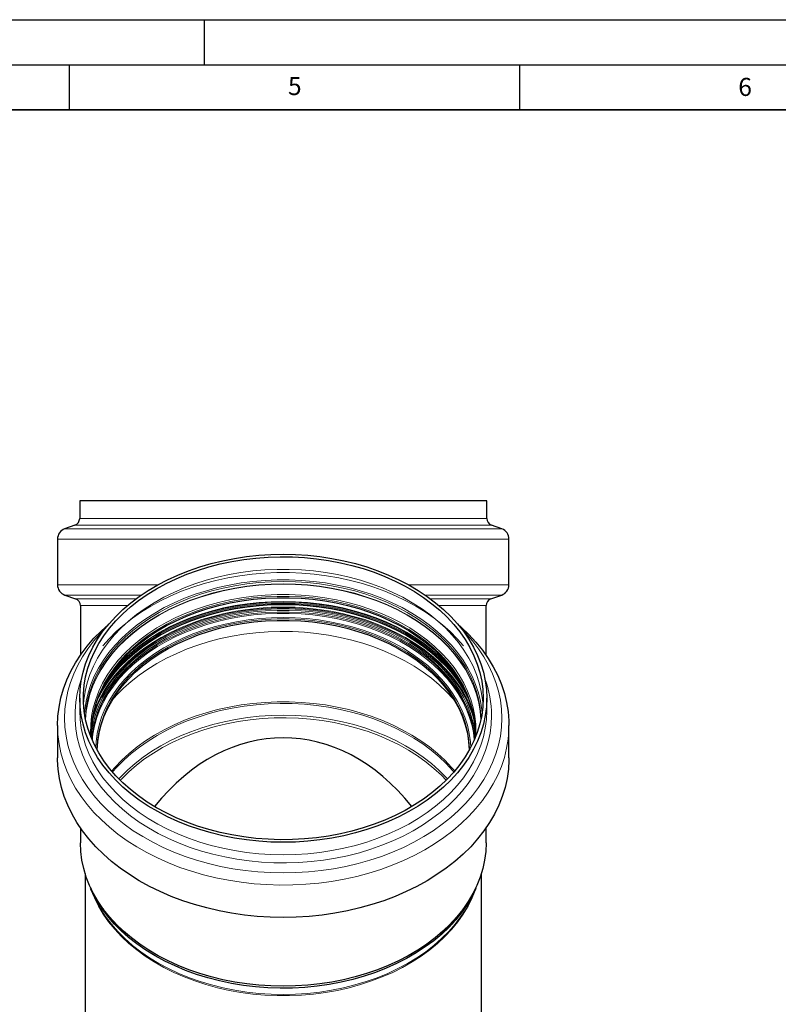
# Model space of a CAD drawing. Units: millimetres. Extents: x 0 to 420, y 0 to 297.
# Drawn here: x 209 to 294, y 188 to 297 of the extents above; entities that cross this region are included whole.
import ezdxf

# ---------------------------------------------------------------- set-up
doc = ezdxf.new("R2010")
doc.units = ezdxf.units.MM
doc.layers.add('LINIEN-DICK', color=7, linetype='Continuous', lineweight=35)
doc.layers.add('LINIEN-DÜNN', color=7, linetype='Continuous')
doc.layers.add('VORLAGE_TEXT', color=7, linetype='Continuous')
doc.styles.add('SLDTEXTSTYLE0', font='TXT', dxfattribs={"width": 0.605})

msp = doc.modelspace()

# ---------------------------------------------------------------- linework, layer by layer
at = {"color": 7, "linetype": 'Continuous', "lineweight": 25}
for p, q in [((216.158412, 243.627013), (216.158412, 241.66574)), ((261.358412, 243.627013), (216.158412, 243.627013)), ((261.358412, 241.66574), (261.358412, 243.627013)), ((215.63334, 240.914464), (214.486021, 240.494605)), ((263.030804, 240.494605), (261.883485, 240.914464)), ((213.698412, 239.367692), (213.698412, 234.292843)), ((263.818412, 234.292843), (263.818412, 239.367692)), ((214.498832, 233.161324), (215.7048, 232.735452)), ((261.812025, 232.735452), (263.017993, 233.161324)), ((216.238412, 231.981106), (216.238412, 226.470086)), ((261.278412, 226.470086), (261.278412, 231.981106)), ((216.158412, 221.706088), (216.158412, 220.319994)), ((261.358412, 220.319994), (261.358412, 221.706088)), ((216.15845, 220.348992), (216.158412, 220.319994)), ((213.698412, 218.696631), (213.698412, 215.108718)), ((263.818412, 215.108718), (263.818412, 218.696631)), ((216.238412, 207.335263), (216.238412, 205.672098)), ((261.278412, 205.672098), (261.278412, 207.335263)), ((216.758412, 202.269863), (216.758412, 186.775013)), ((260.758412, 186.775013), (260.758412, 202.269863)), ((217.366638, 200.566879), (217.778533, 199.659845)), ((259.738292, 199.659845), (260.150187, 200.566879)), ((218.782798, 198.363061), (218.743015, 198.23129)), ((218.777818, 198.337404), (218.749523, 198.22106)), ((258.767002, 198.221005), (258.740337, 198.331102)), ((258.775444, 198.234269), (258.747392, 198.339463))]:
    msp.add_line(p, q, dxfattribs=at)
at = {"color": 8, "linetype": 'Continuous', "lineweight": 18}
for p, q in [((216.158412, 241.66574), (261.358412, 241.66574)), ((263.030804, 240.494605), (214.486021, 240.494605)), ((238.758412, 240.914464), (215.63334, 240.914464)), ((261.883485, 240.914464), (238.758412, 240.914464)), ((263.818412, 239.367692), (213.698412, 239.367692)), ((224.833355, 234.292843), (213.698412, 234.292843)), ((263.818412, 234.292843), (252.68347, 234.292843)), ((223.000393, 233.161324), (214.498832, 233.161324)), ((215.7048, 232.735452), (222.404016, 232.735452)), ((263.017993, 233.161324), (254.516431, 233.161324)), ((255.112809, 232.735452), (261.812025, 232.735452)), ((221.449224, 231.981106), (216.238412, 231.981106)), ((261.278412, 231.981106), (256.067601, 231.981106))]:
    msp.add_line(p, q, dxfattribs=at)
at = {"color": 7, "linetype": 'Continuous', "lineweight": 25, "flags": 128}
for points in [[(261.358412, 221.706088), (261.31718, 220.741203), (261.193633, 219.779838), (260.988222, 218.825502), (260.701698, 217.881677), (260.335104, 216.951807), (259.88978, 216.039285), (259.367349, 215.14744), (258.769719, 214.279527), (258.099069, 213.438713), (257.357848, 212.628065), (256.548759, 211.850543), (255.674755, 211.108982), (254.739026, 210.406088), (253.744985, 209.744428), (252.696259, 209.126414), (251.596676, 208.554302), (250.450247, 208.030179), (249.261156, 207.555958), (248.033742, 207.13337), (246.772483, 206.763956), (245.481981, 206.449064), (244.166946, 206.189843), (242.832176, 205.987239), (241.482541, 205.841992), (240.122967, 205.754631), (238.758412, 205.725475), (237.393858, 205.754631), (236.034283, 205.841992), (234.684649, 205.987239), (233.349878, 206.189843), (232.034843, 206.449064), (230.744342, 206.763956), (229.483083, 207.13337), (228.255669, 207.555958), (227.066578, 208.030179), (225.920149, 208.554302), (224.820566, 209.126414), (223.77184, 209.744428), (222.777799, 210.406088), (221.84207, 211.108982), (220.968066, 211.850543), (220.158977, 212.628065), (219.417756, 213.438713), (218.747106, 214.279527), (218.149476, 215.14744), (217.627045, 216.039285), (217.181721, 216.951807), (216.815127, 217.881677), (216.528603, 218.825502), (216.323192, 219.779838), (216.199645, 220.741203), (216.158412, 221.706088), (216.199645, 222.670974), (216.323192, 223.632339), (216.528603, 224.586675), (216.815127, 225.5305), (217.181721, 226.46037), (217.627045, 227.372892), (218.149476, 228.264737), (218.747106, 229.13265), (219.417756, 229.973464), (220.158977, 230.784112), (220.968066, 231.561634), (221.84207, 232.303195), (222.777799, 233.006088), (223.77184, 233.667749), (224.820566, 234.285763), (225.920149, 234.857875), (227.066578, 235.381998), (228.255669, 235.856219), (229.483083, 236.278807), (230.744342, 236.648221), (232.034843, 236.963113), (233.349878, 237.222334), (234.684649, 237.424938), (236.034283, 237.570185), (237.393858, 237.657546), (238.758412, 237.686702), (240.122967, 237.657546), (241.482541, 237.570185), (242.832176, 237.424938), (244.166946, 237.222334), (245.481981, 236.963113), (246.772483, 236.648221), (248.033742, 236.278807), (249.261156, 235.856219), (250.450247, 235.381998), (251.596676, 234.857875), (252.696259, 234.285763), (253.744985, 233.667749), (254.739026, 233.006088), (255.674755, 232.303195), (256.548759, 231.561634), (257.357848, 230.784112), (258.099069, 229.973464), (258.769719, 229.13265), (259.367349, 228.264737), (259.88978, 227.372892), (260.335104, 226.46037), (260.701698, 225.5305), (260.988222, 224.586675), (261.193633, 223.632339), (261.31718, 222.670974), (261.358412, 221.706088)], [(260.958412, 221.706088), (260.91712, 220.74909), (260.793395, 219.795652), (260.587699, 218.84932), (260.300796, 217.913616), (259.933755, 216.99202), (259.48794, 216.087961), (258.965009, 215.204802), (258.366909, 214.345828), (257.695863, 213.514234), (256.95437, 212.713115), (256.145186, 211.94545), (255.271322, 211.214096), (254.336029, 210.521772), (253.342786, 209.871055), (252.295288, 209.264365), (251.197433, 208.703958), (250.053303, 208.191921), (248.867156, 207.730157), (247.643403, 207.320385), (246.386598, 206.964128), (245.101415, 206.662713), (243.792636, 206.417259), (242.465129, 206.228682), (241.123834, 206.097681), (239.773738, 206.024744), (238.419866, 206.010143), (237.067252, 206.053932), (235.720931, 206.155949), (234.385908, 206.315812), (233.067152, 206.532929), (231.769568, 206.80649), (230.497982, 207.135479), (229.257126, 207.518672), (228.051616, 207.954643), (226.885935, 208.44177), (225.764421, 208.978242), (224.691245, 209.562061), (223.6704, 210.191058), (222.705683, 210.86289), (221.800684, 211.575061), (220.958768, 212.324919), (220.183069, 213.109676), (219.47647, 213.926413), (218.841602, 214.77209), (218.280826, 215.643562), (217.796228, 216.537587), (217.38961, 217.450839), (217.062486, 218.379921), (216.816072, 219.321377), (216.651285, 220.271704), (216.568738, 221.227367), (216.568738, 222.18481), (216.651285, 223.140473), (216.816072, 224.0908), (217.062486, 225.032256), (217.38961, 225.961338), (217.796228, 226.87459), (218.280826, 227.768615), (218.841602, 228.640087), (219.47647, 229.485764), (220.183069, 230.302501), (220.958768, 231.087258), (221.800684, 231.837116), (222.705683, 232.549286), (223.6704, 233.221119), (224.691245, 233.850116), (225.764421, 234.433935), (226.885935, 234.970407), (228.051616, 235.457534), (229.257126, 235.893505), (230.497982, 236.276697), (231.769568, 236.605687), (233.067152, 236.879248), (234.385908, 237.096365), (235.720931, 237.256228), (237.067252, 237.358245), (238.419866, 237.402034), (239.773738, 237.387433), (241.123834, 237.314496), (242.465129, 237.183495), (243.792636, 236.994918), (245.101415, 236.749464), (246.386598, 236.448049), (247.643403, 236.091792), (248.867156, 235.68202), (250.053303, 235.220256), (251.197433, 234.708219), (252.295288, 234.147812), (253.342786, 233.541122), (254.336029, 232.890405), (255.271322, 232.198081), (256.145186, 231.466727), (256.95437, 230.699062), (257.695863, 229.897943), (258.366909, 229.066349), (258.965009, 228.207375), (259.48794, 227.324216), (259.933755, 226.420157), (260.300796, 225.498561), (260.587699, 224.562857), (260.793395, 223.616525), (260.91712, 222.663087), (260.958412, 221.706088)], [(217.46276, 217.271273), (217.452272, 217.564498), (217.472884, 218.501581), (217.575846, 219.435946), (217.760759, 220.363977), (218.026908, 221.282083), (218.373263, 222.186714), (218.798485, 223.074369), (219.300927, 223.941614), (219.878647, 224.785093), (220.529408, 225.601544), (221.250695, 226.387808), (222.039715, 227.140843), (222.893417, 227.857735), (223.808497, 228.535712), (224.781415, 229.172149), (225.808408, 229.764585), (226.885502, 230.310728), (228.00853, 230.808465), (229.173147, 231.25587), (230.374847, 231.651213), (231.608982, 231.992963), (232.870777, 232.279799), (234.15535, 232.510611), (235.457731, 232.684505), (236.772882, 232.80081), (238.095714, 232.859075), (239.421111, 232.859075), (240.743943, 232.80081), (242.059094, 232.684505), (243.361475, 232.510611), (244.646048, 232.279799), (245.907843, 231.992963), (247.141978, 231.651213), (248.343678, 231.25587), (249.508295, 230.808465), (250.631323, 230.310728), (251.708417, 229.764585), (252.73541, 229.172149), (253.708328, 228.535712), (254.623408, 227.857735), (255.47711, 227.140843), (256.26613, 226.387808), (256.987416, 225.601544), (257.638178, 224.785093), (258.215898, 223.941614), (258.71834, 223.074369), (259.143562, 222.186714), (259.489917, 221.282083), (259.756066, 220.363977), (259.940979, 219.435946), (260.043941, 218.501581), (260.064553, 217.564498), (260.054065, 217.271273)], [(213.698412, 218.696631), (213.740036, 219.717521), (213.864768, 220.735019), (214.072194, 221.745747), (214.361625, 222.746345), (214.7321, 223.733491), (215.182388, 224.703904), (215.710993, 225.654363), (216.316159, 226.581708), (216.995877, 227.48286), (217.747887, 228.354825), (218.569692, 229.194706), (219.390038, 229.940955)], [(218.109931, 215.940666), (218.110791, 215.982821), (218.173141, 216.908348), (218.318381, 217.829216), (218.545925, 218.741716), (218.854859, 219.642174), (219.243937, 220.526965), (219.711592, 221.392525), (220.255943, 222.235369), (220.874796, 223.052103), (221.565661, 223.839439), (222.325754, 224.594206), (223.152017, 225.313366), (224.04112, 225.994021), (224.989485, 226.633433), (225.993293, 227.229025), (227.048501, 227.7784), (228.150861, 228.279345), (229.295933, 228.729844), (230.479108, 229.128082), (231.695621, 229.472456), (232.940573, 229.761579), (234.208951, 229.994287), (235.495649, 230.169642), (236.795484, 230.28694), (238.103224, 230.345707), (239.413601, 230.345707), (240.721341, 230.28694), (242.021176, 230.169642), (243.307874, 229.994287), (244.576252, 229.761579), (245.821204, 229.472456), (247.037717, 229.128082), (248.220891, 228.729844), (249.365964, 228.279345), (250.468324, 227.7784), (251.523532, 227.229025), (252.52734, 226.633433), (253.475705, 225.994021), (254.364808, 225.313366), (255.19107, 224.594206), (255.951164, 223.839439), (256.642029, 223.052103), (257.260882, 222.235369), (257.805233, 221.392525), (258.272888, 220.526965), (258.661966, 219.642174), (258.970899, 218.741716), (259.198444, 217.829216), (259.343684, 216.908348), (259.406034, 215.982821), (259.406894, 215.940666)], [(258.126787, 229.940955), (258.510902, 229.601739), (259.366595, 228.778953), (260.153829, 227.922674), (260.86999, 227.035747), (261.512699, 226.121119), (262.07982, 225.181827), (262.56947, 224.220992), (262.980022, 223.241806), (263.310112, 222.247521), (263.558644, 221.24144), (263.724792, 220.226906), (263.808004, 219.207288), (263.818412, 218.696631)], [(238.758412, 197.388622), (237.314656, 197.418054), (235.875696, 197.506253), (234.446312, 197.652926), (233.031252, 197.857584), (231.635217, 198.11955), (230.262845, 198.437951), (228.918694, 198.811732), (227.60723, 199.239649), (226.332808, 199.720281), (225.099664, 200.252033), (223.911892, 200.833137), (222.773439, 201.461663), (221.688087, 202.135523), (220.65944, 202.852479), (219.690917, 203.610148), (218.785734, 204.406015), (217.946898, 205.237435), (217.177195, 206.101647), (216.479184, 206.995779), (215.855181, 207.916862), (215.307261, 208.861835), (214.837244, 209.827559), (214.44669, 210.810827), (214.136897, 211.808373), (213.908894, 212.816881), (213.763439, 213.833003), (213.701015, 214.853363), (213.698412, 215.108718)], [(263.818412, 215.108718), (263.81581, 214.853363), (263.753386, 213.833003), (263.607931, 212.816881), (263.379928, 211.808373), (263.070135, 210.810827), (262.679581, 209.827559), (262.209564, 208.861835), (261.661644, 207.916862), (261.037641, 206.995779), (260.33963, 206.101647), (259.569927, 205.237435), (258.731091, 204.406015), (257.825908, 203.610148), (256.857384, 202.852479), (255.828738, 202.135523), (254.743385, 201.461663), (253.604933, 200.833137), (252.417161, 200.252033), (251.184016, 199.720281), (249.909595, 199.239649), (248.598131, 198.811732), (247.25398, 198.437951), (245.881608, 198.11955), (244.485573, 197.857584), (243.070513, 197.652926), (241.641129, 197.506253), (240.202169, 197.418054), (238.758412, 197.388622)], [(238.758412, 189.748053), (237.398689, 189.777106), (236.043926, 189.864158), (234.699069, 190.008891), (233.369024, 190.210777), (232.058644, 190.46908), (230.77271, 190.782858), (229.515916, 191.150964), (228.292847, 191.572057), (227.107965, 192.044599), (225.965594, 192.566866), (224.869903, 193.136953), (223.82489, 193.752779), (222.834368, 194.412098), (221.90195, 195.112503), (221.03104, 195.851439), (220.224816, 196.62621), (219.486218, 197.433988), (218.817943, 198.271825), (218.222428, 199.136666), (217.701847, 200.025354), (217.258099, 200.934646), (216.892803, 201.861225), (216.607292, 202.801709), (216.402609, 203.752667), (216.279499, 204.710628), (216.238412, 205.672098)], [(261.278412, 205.672098), (261.237326, 204.710628), (261.114216, 203.752667), (260.909533, 202.801709), (260.624022, 201.861225), (260.258726, 200.934646), (259.814978, 200.025354), (259.294397, 199.136666), (258.698882, 198.271825), (258.030607, 197.433988), (257.292009, 196.62621), (256.485784, 195.851439), (255.614875, 195.112503), (254.682457, 194.412098), (253.691935, 193.752779), (252.646921, 193.136953), (251.551231, 192.566866), (250.40886, 192.044599), (249.223978, 191.572057), (248.000909, 191.150964), (246.744115, 190.782858), (245.458181, 190.46908), (244.147801, 190.210777), (242.817756, 190.008891), (241.472899, 189.864158), (240.118136, 189.777106), (238.758412, 189.748053)], [(217.354655, 200.720858), (217.564627, 200.159494), (217.583298, 200.113362)], [(260.150187, 200.566879), (259.737782, 199.738173), (259.208549, 198.844369), (258.60324, 197.975042), (257.924107, 197.133426), (257.173677, 196.322651), (256.35474, 195.545734), (255.470344, 194.805565), (254.523778, 194.104897), (253.518564, 193.446337), (252.458442, 192.832334), (251.347354, 192.265174), (250.189435, 191.746965), (248.988991, 191.279636), (247.75049, 190.864925), (246.478537, 190.504374), (245.177864, 190.199326), (243.853311, 189.950915), (242.509805, 189.760064), (241.152343, 189.627484), (239.785975, 189.553669), (238.415785, 189.538892), (237.04687, 189.583209), (235.684321, 189.686454), (234.333209, 189.848245), (232.998558, 190.067978), (231.685335, 190.344837), (230.398423, 190.677791), (229.142612, 191.065602), (227.922572, 191.506828), (226.742842, 191.999826), (225.60781, 192.542763), (224.5217, 193.133619), (223.488551, 193.770196), (222.512208, 194.450127), (221.596301, 195.17088), (220.744238, 195.929777), (219.959189, 196.723992), (219.244075, 197.550572), (218.601555, 198.406442), (218.03402, 199.288417), (217.543581, 200.193217), (217.366638, 200.566879)], [(259.933527, 200.113362), (259.952198, 200.159494), (260.16217, 200.720858)], [(220.034164, 196.643522), (219.467128, 197.387608), (219.19172, 197.788731)], [(258.325105, 197.788731), (257.73819, 196.966698), (257.482661, 196.643522)]]:
    msp.add_lwpolyline(points, dxfattribs=at)
at = {"color": 8, "linetype": 'Continuous', "lineweight": 18, "flags": 128}
for points in [[(260.936766, 221.013041), (260.893904, 221.515824), (260.749631, 222.467818), (260.52355, 223.411821), (260.216501, 224.344323), (259.829626, 225.261853), (259.364365, 226.161), (258.822449, 227.038418), (258.205893, 227.890842), (257.516991, 228.715103), (256.758306, 229.508133), (255.93266, 230.266983), (255.043125, 230.98883), (254.09301, 231.670987), (253.085849, 232.310919), (252.025389, 232.906243), (250.915575, 233.454745), (249.760536, 233.954386), (248.564568, 234.403305), (247.33212, 234.799834), (246.067777, 235.142497), (244.776244, 235.430019), (243.462323, 235.66133), (242.130904, 235.835571), (240.786939, 235.952093), (239.435427, 236.010463), (238.081397, 236.010463), (236.729886, 235.952093), (235.385921, 235.835571), (234.054502, 235.66133), (232.740581, 235.430019), (231.449047, 235.142497), (230.184705, 234.799834), (228.952257, 234.403305), (227.756289, 233.954386), (226.60125, 233.454745), (225.491436, 232.906243), (224.430976, 232.310919), (223.423815, 231.670987), (222.4737, 230.98883), (221.584164, 230.266983), (220.758519, 229.508133), (219.999834, 228.715103), (219.310932, 227.890842), (218.694376, 227.038418), (218.15246, 226.161), (217.687199, 225.261853), (217.300324, 224.344323), (216.993275, 223.411821), (216.767194, 222.467818), (216.622921, 221.515824), (216.580059, 221.013041)], [(218.748035, 227.525931), (219.429755, 228.302504), (220.227376, 229.103725), (221.091333, 229.869782), (222.018534, 230.597933), (223.00566, 231.285572), (224.049176, 231.930236), (225.145347, 232.529618), (226.29025, 233.081572), (227.479786, 233.584123), (228.709696, 234.035472), (229.975577, 234.434002), (231.2729, 234.778287), (232.597018, 235.067096), (233.943192, 235.299393), (235.306604, 235.474347), (236.682372, 235.591332), (238.065572, 235.64993), (239.451253, 235.64993), (240.834453, 235.591332), (242.210221, 235.474347), (243.573633, 235.299393), (244.919807, 235.067096), (246.243925, 234.778287), (247.541247, 234.434002), (248.807129, 234.035472), (250.037039, 233.584123), (251.226575, 233.081572), (252.371478, 232.529618), (253.467649, 231.930236), (254.511165, 231.285572), (255.498291, 230.597933), (256.425492, 229.869782), (257.289449, 229.103725), (258.08707, 228.302504), (258.76879, 227.525931)], [(260.829282, 220.015423), (260.793081, 220.419248), (260.649466, 221.366905), (260.424414, 222.306608), (260.118764, 223.234863), (259.733651, 224.148214), (259.270509, 225.043265), (258.731061, 225.916687), (258.117314, 226.765229), (257.43155, 227.585735), (256.67632, 228.375153), (255.854435, 229.130547), (254.968952, 229.849105), (254.023164, 230.528156), (253.020591, 231.165172), (251.964961, 231.757785), (250.860202, 232.303789), (249.710423, 232.801154), (248.519902, 233.248029), (247.293068, 233.642751), (246.034485, 233.983853), (244.748834, 234.270066), (243.440898, 234.500324), (242.115543, 234.673771), (240.777699, 234.789762), (239.432344, 234.847866), (238.084481, 234.847866), (236.739126, 234.789762), (235.401282, 234.673771), (234.075927, 234.500324), (232.767991, 234.270066), (231.48234, 233.983853), (230.223757, 233.642751), (228.996922, 233.248029), (227.806402, 232.801154), (226.656623, 232.303789), (225.551864, 231.757785), (224.496234, 231.165172), (223.493661, 230.528156), (222.547873, 229.849105), (221.66239, 229.130547), (220.840505, 228.375153), (220.085275, 227.585735), (219.399511, 226.765229), (218.785764, 225.916687), (218.246316, 225.043265), (217.783174, 224.148214), (217.398061, 223.234863), (217.092411, 222.306608), (216.867359, 221.366905), (216.723744, 220.419248), (216.687543, 220.015423)], [(216.78978, 219.445646), (216.795535, 219.603897), (216.878847, 220.559036), (217.045157, 221.508737), (217.293832, 222.449398), (217.62393, 223.37745), (218.034198, 224.289372), (218.52308, 225.181705), (219.088721, 226.051065), (219.728977, 226.894154), (220.441418, 227.707773), (221.223341, 228.488836), (222.071781, 229.234381), (222.983519, 229.941579), (223.955096, 230.607747), (224.982828, 231.23036), (226.062815, 231.807054), (227.190961, 232.335642), (228.362986, 232.814119), (229.574445, 233.24067), (230.820741, 233.613678), (232.097148, 233.931726), (233.398823, 234.193609), (234.720829, 234.398333), (236.058151, 234.545122), (237.405716, 234.633419), (238.758412, 234.662888), (240.111109, 234.633419), (241.458674, 234.545122), (242.795996, 234.398333), (244.118002, 234.193609), (245.419677, 233.931726), (246.696084, 233.613678), (247.94238, 233.24067), (249.153839, 232.814119), (250.325864, 232.335642), (251.45401, 231.807054), (252.533997, 231.23036), (253.561729, 230.607747), (254.533306, 229.941579), (255.445044, 229.234381), (256.293484, 228.488836), (257.075407, 227.707773), (257.787848, 226.894154), (258.428103, 226.051065), (258.993745, 225.181705), (259.482627, 224.289372), (259.892895, 223.37745), (260.222993, 222.449398), (260.471668, 221.508737), (260.637978, 220.559036), (260.72129, 219.603897), (260.727045, 219.445646)], [(260.718287, 219.403491), (260.637978, 220.29406), (260.471668, 221.243762), (260.222993, 222.184422), (259.892895, 223.112474), (259.482627, 224.024396), (258.993745, 224.91673), (258.428103, 225.78609), (257.787848, 226.629178), (257.075407, 227.442797), (256.293484, 228.223861), (255.445044, 228.969405), (254.533306, 229.676603), (253.561729, 230.342772), (252.533997, 230.965384), (251.45401, 231.542078), (250.325864, 232.070666), (249.153839, 232.549143), (247.94238, 232.975695), (246.696084, 233.348702), (245.419677, 233.66675), (244.118002, 233.928634), (242.795996, 234.133358), (241.458674, 234.280147), (240.111109, 234.368443), (238.758412, 234.397913), (237.405716, 234.368443), (236.058151, 234.280147), (234.720829, 234.133358), (233.398823, 233.928634), (232.097148, 233.66675), (230.820741, 233.348702), (229.574445, 232.975695), (228.362986, 232.549143), (227.190961, 232.070666), (226.062815, 231.542078), (224.982828, 230.965384), (223.955096, 230.342772), (222.983519, 229.676603), (222.071781, 228.969405), (221.223341, 228.223861), (220.441418, 227.442797), (219.728977, 226.629178), (219.088721, 225.78609), (218.52308, 224.91673), (218.034198, 224.024396), (217.62393, 223.112474), (217.293832, 222.184422), (217.045157, 221.243762), (216.878847, 220.29406), (216.798538, 219.403491)], [(260.707846, 219.35424), (260.62675, 220.261347), (260.460526, 221.210561), (260.211979, 222.150739), (259.88205, 223.078314), (259.471993, 223.989768), (258.983361, 224.881644), (258.41801, 225.750558), (257.778083, 226.593214), (257.066008, 227.406416), (256.284486, 228.187078), (255.436481, 228.93224), (254.525211, 229.639075), (253.554132, 230.304902), (252.526928, 230.927195), (251.447495, 231.503593), (250.319928, 232.031909), (249.148504, 232.510141), (247.937668, 232.936474), (246.692011, 233.30929), (245.416259, 233.627175), (244.115251, 233.888924), (242.793924, 234.093543), (241.457288, 234.240256), (240.110415, 234.328508), (238.758412, 234.357962), (237.40641, 234.328508), (236.059537, 234.240256), (234.722901, 234.093543), (233.401574, 233.888924), (232.100566, 233.627175), (230.824814, 233.30929), (229.579157, 232.936474), (228.36832, 232.510141), (227.196897, 232.031909), (226.06933, 231.503593), (224.989897, 230.927195), (223.962693, 230.304902), (222.991614, 229.639075), (222.080344, 228.93224), (221.232339, 228.187078), (220.450817, 227.406416), (219.738742, 226.593214), (219.098815, 225.750558), (218.533463, 224.881644), (218.044832, 223.989768), (217.634775, 223.078314), (217.304846, 222.150739), (217.056299, 221.210561), (216.890075, 220.261347), (216.808979, 219.35424)], [(260.144214, 217.493756), (260.157899, 217.84845), (260.137197, 218.789639), (260.033784, 219.728097), (259.84806, 220.660194), (259.580745, 221.582323), (259.232873, 222.490917), (258.805789, 223.382461), (258.301145, 224.253506), (257.720894, 225.100681), (257.067281, 225.920709), (256.342835, 226.710417), (255.550358, 227.466751), (254.692916, 228.186784), (253.773827, 228.867731), (252.796646, 229.506957), (251.765153, 230.101989), (250.683341, 230.650524), (249.555393, 231.150442), (248.385673, 231.599807), (247.178708, 231.996882), (245.939166, 232.340129), (244.671843, 232.628222), (243.381642, 232.860045), (242.073555, 233.034701), (240.752642, 233.151516), (239.424014, 233.210036), (238.092811, 233.210036), (236.764183, 233.151516), (235.44327, 233.034701), (234.135183, 232.860045), (232.844982, 232.628222), (231.577659, 232.340129), (230.338117, 231.996882), (229.131152, 231.599807), (227.961432, 231.150442), (226.833484, 230.650524), (225.751671, 230.101989), (224.720179, 229.506957), (223.742998, 228.867731), (222.823909, 228.186784), (221.966467, 227.466751), (221.17399, 226.710417), (220.449544, 225.920709), (219.795931, 225.100681), (219.21568, 224.253506), (218.711036, 223.382461), (218.283952, 222.490917), (217.936079, 221.582323), (217.668764, 220.660194), (217.483041, 219.728097), (217.379628, 218.789639), (217.358926, 217.84845), (217.372611, 217.493756)], [(259.963664, 217.059729), (260.002601, 217.76471), (259.982048, 218.699068), (259.879386, 219.630716), (259.695011, 220.556048), (259.429635, 221.471486), (259.084287, 222.373486), (258.660303, 223.25856), (258.159321, 224.123283), (257.583281, 224.96431), (256.934412, 225.778387), (256.215223, 226.562365), (255.428497, 227.31321), (254.577278, 228.028017), (253.664858, 228.704022), (252.694769, 229.338609), (251.670762, 229.929323), (250.5968, 230.473878), (249.477038, 230.970167), (248.315807, 231.416272), (247.117601, 231.810464), (245.887054, 232.151221), (244.628928, 232.437223), (243.348091, 232.667363), (242.049497, 232.840753), (240.73817, 232.956719), (239.419184, 233.014815), (238.097641, 233.014815), (236.778655, 232.956719), (235.467328, 232.840753), (234.168734, 232.667363), (232.887896, 232.437223), (231.629771, 232.151221), (230.399224, 231.810464), (229.201018, 231.416272), (228.039787, 230.970167), (226.920025, 230.473878), (225.846063, 229.929323), (224.822056, 229.338609), (223.851967, 228.704022), (222.939547, 228.028017), (222.088328, 227.31321), (221.301602, 226.562365), (220.582413, 225.778387), (219.933544, 224.96431), (219.357504, 224.123283), (218.856522, 223.25856), (218.432538, 222.373486), (218.087189, 221.471486), (217.821814, 220.556048), (217.637439, 219.630716), (217.534776, 218.699068), (217.514224, 217.76471), (217.553161, 217.059729)], [(217.450868, 217.640752), (217.519014, 218.166536), (217.704423, 219.097057), (217.971286, 220.017627), (218.318571, 220.924685), (218.744933, 221.814721), (219.248723, 222.684293), (219.827993, 223.530035), (220.480501, 224.348677), (221.203722, 225.13705), (221.994859, 225.892105), (222.850851, 226.610921), (223.768387, 227.290716), (224.743915, 227.928861), (225.773664, 228.522887), (226.853647, 229.070495), (227.979688, 229.569567), (229.14743, 230.018173), (230.352354, 230.414576), (231.589801, 230.757243), (232.854981, 231.044849), (234.143, 231.27628), (235.448875, 231.450641), (236.767555, 231.567258), (238.093936, 231.625679), (239.422889, 231.625679), (240.74927, 231.567258), (242.06795, 231.450641), (243.373825, 231.27628), (244.661844, 231.044849), (245.927024, 230.757243), (247.16447, 230.414576), (248.369395, 230.018173), (249.537137, 229.569567), (250.663178, 229.070495), (251.743161, 228.522887), (252.772909, 227.928861), (253.748438, 227.290716), (254.665974, 226.610921), (255.521966, 225.892105), (256.313103, 225.13705), (257.036324, 224.348677), (257.688832, 223.530035), (258.268102, 222.684293), (258.771892, 221.814721), (259.198254, 220.924685), (259.545538, 220.017627), (259.812402, 219.097057), (259.997811, 218.166536), (260.065957, 217.640752)], [(259.988388, 219.092962), (259.720497, 220.0163), (259.37029, 220.930992), (258.940339, 221.828519), (258.432308, 222.70541), (257.848163, 223.558271), (257.190163, 224.383803), (256.460855, 225.178811), (255.663059, 225.940222), (254.799862, 226.665087), (253.874604, 227.350604), (252.890865, 227.99412), (251.85245, 228.593146), (250.763376, 229.145363), (249.627858, 229.648636), (248.450288, 230.101017), (247.235222, 230.500757), (245.98736, 230.846308), (244.711532, 231.136334), (243.412671, 231.369713), (242.095805, 231.545542), (240.766027, 231.66314), (239.428481, 231.722053), (238.088344, 231.722053), (236.750798, 231.66314), (235.42102, 231.545542), (234.104153, 231.369713), (232.805293, 231.136334), (231.529465, 230.846308), (230.281603, 230.500757), (229.066537, 230.101017), (227.888967, 229.648636), (226.753449, 229.145363), (225.664375, 228.593146), (224.62596, 227.99412), (223.642221, 227.350604), (222.716963, 226.665087), (221.853766, 225.940222), (221.05597, 225.178811), (220.326662, 224.383803), (219.668662, 223.558271), (219.084517, 222.70541), (218.576486, 221.828519), (218.146535, 220.930992), (217.796328, 220.0163), (217.528437, 219.092962)], [(259.85751, 219.907088), (259.56517, 220.717088), (259.161263, 221.61487), (258.679962, 222.493366), (258.123092, 223.349245), (257.492765, 224.17926), (256.791371, 224.980263), (256.021573, 225.749214), (255.18629, 226.483198), (254.28869, 227.17943), (253.332178, 227.835268), (252.320383, 228.448226), (251.257143, 229.015977), (250.146491, 229.536369), (248.99264, 230.007426), (247.799967, 230.427363), (246.572997, 230.794587), (245.316383, 231.107703), (244.034892, 231.365525), (242.733386, 231.567075), (241.416802, 231.711587), (240.090133, 231.798515), (238.758412, 231.827527), (237.426692, 231.798515), (236.100023, 231.711587), (234.783439, 231.567075), (233.481933, 231.365525), (232.200442, 231.107703), (230.943828, 230.794587), (229.716858, 230.427363), (228.524185, 230.007426), (227.370334, 229.536369), (226.259682, 229.015977), (225.196442, 228.448226), (224.184647, 227.835268), (223.228135, 227.17943), (222.330535, 226.483198), (221.495252, 225.749214), (220.725453, 224.980263), (220.02406, 224.17926), (219.393733, 223.349245), (218.836863, 222.493366), (218.355561, 221.61487), (217.951655, 220.717088), (217.659315, 219.907088)], [(259.486385, 221.292577), (259.232076, 221.834872), (258.749104, 222.716418), (258.190301, 223.575267), (257.557786, 224.408163), (256.853959, 225.211946), (256.081488, 225.983566), (255.243306, 226.720097), (254.342591, 227.418745), (253.382759, 228.07686), (252.367453, 228.691945), (251.300523, 229.261667), (250.186016, 229.783864), (249.02816, 230.256557), (247.831348, 230.677951), (246.600119, 231.046449), (245.339144, 231.360652), (244.053205, 231.619369), (242.747182, 231.821619), (241.426028, 231.966633), (240.094755, 232.053862), (238.758412, 232.082975), (237.42207, 232.053862), (236.090797, 231.966633), (234.769643, 231.821619), (233.46362, 231.619369), (232.177681, 231.360652), (230.916706, 231.046449), (229.685477, 230.677951), (228.488665, 230.256557), (227.330809, 229.783864), (226.216302, 229.261667), (225.149372, 228.691945), (224.134065, 228.07686), (223.174234, 227.418745), (222.273519, 226.720097), (221.435336, 225.983566), (220.662866, 225.211946), (219.959039, 224.408163), (219.326524, 223.575267), (218.767721, 222.716418), (218.284749, 221.834872), (218.03044, 221.292577)], [(259.447453, 221.406111), (259.231984, 221.861035), (258.749015, 222.742577), (258.190214, 223.601423), (257.557702, 224.434315), (256.853878, 225.238094), (256.081411, 226.009711), (255.243233, 226.746239), (254.342521, 227.444884), (253.382694, 228.102995), (252.367392, 228.718078), (251.300467, 229.287797), (250.185965, 229.809992), (249.028114, 230.282683), (247.831308, 230.704075), (246.600084, 231.072571), (245.339114, 231.386773), (244.053182, 231.645489), (242.747164, 231.847737), (241.426016, 231.992751), (240.094749, 232.07998), (238.758412, 232.109093), (237.422076, 232.07998), (236.090809, 231.992751), (234.769661, 231.847737), (233.463643, 231.645489), (232.177711, 231.386773), (230.916741, 231.072571), (229.685517, 230.704075), (228.48871, 230.282683), (227.33086, 229.809992), (226.216358, 229.287797), (225.149433, 228.718078), (224.134131, 228.102995), (223.174304, 227.444884), (222.273592, 226.746239), (221.435414, 226.009711), (220.662947, 225.238094), (219.959123, 224.434315), (219.326611, 223.601423), (218.76781, 222.742577), (218.28484, 221.861035), (218.069371, 221.406111)], [(218.08183, 221.441651), (218.309409, 221.923657), (218.791799, 222.80414), (219.349929, 223.661955), (219.981682, 224.493848), (220.684662, 225.296663), (221.456201, 226.067354), (222.293374, 226.802998), (223.193005, 227.500804), (224.15168, 228.158126), (225.165764, 228.77247), (226.231409, 229.341506), (227.344573, 229.863075), (228.501034, 230.335198), (229.696405, 230.756085), (230.926151, 231.124139), (232.185608, 231.437964), (233.469997, 231.696369), (234.774447, 231.898374), (236.09401, 232.043214), (237.42368, 232.130338), (238.758412, 232.159416), (240.093145, 232.130338), (241.422815, 232.043214), (242.742378, 231.898374), (244.046828, 231.696369), (245.331217, 231.437964), (246.590674, 231.124139), (247.82042, 230.756085), (249.015791, 230.335198), (250.172252, 229.863075), (251.285416, 229.341506), (252.351061, 228.77247), (253.365145, 228.158126), (254.32382, 227.500804), (255.223451, 226.802998), (256.060623, 226.067354), (256.832163, 225.296663), (257.535143, 224.493848), (258.166896, 223.661955), (258.725026, 222.80414), (259.207416, 221.923657), (259.434995, 221.441651)], [(259.106596, 222.271681), (258.755191, 222.896515), (258.196218, 223.755626), (257.56351, 224.588776), (256.859468, 225.392803), (256.086763, 226.164658), (255.248326, 226.901414), (254.347336, 227.600275), (253.387212, 228.25859), (252.371597, 228.873862), (251.304342, 229.443757), (250.189495, 229.966114), (249.031287, 230.43895), (247.834111, 230.860473), (246.602507, 231.229083), (245.341147, 231.543382), (244.054818, 231.802178), (242.748397, 232.004488), (241.42684, 232.149547), (240.095162, 232.236802), (238.758412, 232.265925), (237.421663, 232.236802), (236.089985, 232.149547), (234.768428, 232.004488), (233.462007, 231.802178), (232.175678, 231.543382), (230.914318, 231.229083), (229.682714, 230.860473), (228.485538, 230.43895), (227.327329, 229.966114), (226.212483, 229.443757), (225.145228, 228.873862), (224.129613, 228.25859), (223.169489, 227.600275), (222.268499, 226.901414), (221.430062, 226.164658), (220.657357, 225.392803), (219.953315, 224.588776), (219.320607, 223.755626), (218.761634, 222.896515), (218.410229, 222.271681)], [(258.347996, 223.727976), (258.27082, 223.83868), (257.635684, 224.675027), (256.92894, 225.48214), (256.153269, 226.256958), (255.311614, 226.996541), (254.407166, 227.698084), (253.443358, 228.358926), (252.423844, 228.976559), (251.352493, 229.548642), (250.233368, 230.073003), (249.070714, 230.547654), (247.868943, 230.970795), (246.632612, 231.34082), (245.366412, 231.656325), (244.075145, 231.916114), (242.76371, 232.119201), (241.437082, 232.264816), (240.100292, 232.352407), (238.758412, 232.381641), (237.416533, 232.352407), (236.079743, 232.264816), (234.753115, 232.119201), (233.44168, 231.916114), (232.150413, 231.656325), (230.884213, 231.34082), (229.647882, 230.970795), (228.44611, 230.547654), (227.283457, 230.073003), (226.164332, 229.548642), (225.092981, 228.976559), (224.073467, 228.358926), (223.109659, 227.698084), (222.205211, 226.996541), (221.363556, 226.256958), (220.587885, 225.48214), (219.881141, 224.675027), (219.246005, 223.83868), (219.168829, 223.727976)], [(257.799726, 224.562323), (257.66122, 224.7345), (256.95352, 225.542705), (256.1768, 226.318571), (255.334006, 227.059154), (254.428335, 227.761646), (253.463223, 228.423382), (252.44233, 229.041851), (251.36953, 229.614708), (250.248891, 230.139778), (249.084665, 230.615072), (247.881267, 231.038785), (246.643264, 231.40931), (245.375351, 231.725242), (244.082337, 231.985382), (242.769128, 232.188744), (241.440705, 232.334556), (240.102107, 232.422265), (238.758412, 232.451539), (237.414717, 232.422265), (236.07612, 232.334556), (234.747697, 232.188744), (233.434488, 231.985382), (232.141474, 231.725242), (230.873561, 231.40931), (229.635558, 231.038785), (228.43216, 230.615072), (227.267934, 230.139778), (226.147295, 229.614708), (225.074495, 229.041851), (224.053602, 228.423382), (223.08849, 227.761646), (222.182819, 227.059154), (221.340025, 226.318571), (220.563304, 225.542705), (219.855605, 224.7345), (219.717099, 224.562323)], [(259.982637, 217.103248), (259.904979, 217.724754), (259.72038, 218.651207), (259.454683, 219.567754), (259.108917, 220.470847), (258.684418, 221.356993), (258.182829, 222.222764), (257.606092, 223.06481), (256.956436, 223.879874), (256.236375, 224.664801), (255.448696, 225.416556), (254.596446, 226.13223), (253.682921, 226.809054), (252.711656, 227.44441), (251.686408, 228.035839), (250.611145, 228.581054), (249.490026, 229.077945), (248.327388, 229.52459), (247.12773, 229.919261), (245.895692, 230.26043), (244.636042, 230.546778), (243.353652, 230.777198), (242.053484, 230.950797), (240.740569, 231.066904), (239.419984, 231.125071), (238.096841, 231.125071), (236.776256, 231.066904), (235.46334, 230.950797), (234.163173, 230.777198), (232.880783, 230.546778), (231.621133, 230.26043), (230.389095, 229.919261), (229.189437, 229.52459), (228.026799, 229.077945), (226.90568, 228.581054), (225.830417, 228.035839), (224.805169, 227.44441), (223.833904, 226.809054), (222.920379, 226.13223), (222.068129, 225.416556), (221.280449, 224.664801), (220.560389, 223.879874), (219.910733, 223.06481), (219.333995, 222.222764), (218.832407, 221.356993), (218.407908, 220.470847), (218.062142, 219.567754), (217.796445, 218.651207), (217.611846, 217.724754), (217.534188, 217.103248)], [(259.568584, 216.239062), (259.53168, 216.868683), (259.408625, 217.789184), (259.204073, 218.702406), (258.918831, 219.604743), (258.554026, 220.492635), (258.111096, 221.362577), (257.59179, 222.211138), (256.998157, 223.034966), (256.332541, 223.830812), (255.597567, 224.595535), (254.796137, 225.326116), (253.931413, 226.019672), (253.006808, 226.673466), (252.025972, 227.284918), (250.992774, 227.851615), (249.911293, 228.37132), (248.785797, 228.841982), (247.620727, 229.261744), (246.420682, 229.628949), (245.190397, 229.942147), (243.934728, 230.200104), (242.658631, 230.4018), (241.367141, 230.54644), (240.065356, 230.633453), (238.758412, 230.662496), (237.451469, 230.633453), (236.149684, 230.54644), (234.858194, 230.4018), (233.582097, 230.200104), (232.326428, 229.942147), (231.096143, 229.628949), (229.896098, 229.261744), (228.731028, 228.841982), (227.605532, 228.37132), (226.524051, 227.851615), (225.490853, 227.284918), (224.510016, 226.673466), (223.585412, 226.019672), (222.720688, 225.326116), (221.919258, 224.595535), (221.184284, 223.830812), (220.518668, 223.034966), (219.925035, 222.211138), (219.405729, 221.362577), (218.962799, 220.492635), (218.597993, 219.604743), (218.312752, 218.702406), (218.1082, 217.789184), (217.985145, 216.868683), (217.948241, 216.239062)], [(259.370043, 220.097102), (259.173343, 220.583089), (258.7475, 221.472041), (258.244324, 222.340553), (257.66576, 223.185264), (257.014048, 224.002908), (256.291708, 224.790321), (255.501535, 225.544456), (254.646586, 226.262395), (253.730169, 226.941362), (252.755829, 227.578729), (251.727336, 228.172031), (250.648669, 228.718972), (249.524, 229.217436), (248.357682, 229.665495), (247.154226, 230.061415), (245.918288, 230.403664), (244.654649, 230.690919), (243.3682, 230.922068), (242.063916, 231.096217), (240.746844, 231.212692), (239.422079, 231.271042), (238.094746, 231.271042), (236.769981, 231.212692), (235.452909, 231.096217), (234.148625, 230.922068), (232.862175, 230.690919), (231.598537, 230.403664), (230.362599, 230.061415), (229.159143, 229.665495), (227.992825, 229.217436), (226.868156, 228.718972), (225.789489, 228.172031), (224.760996, 227.578729), (223.786656, 226.941362), (222.870239, 226.262395), (222.01529, 225.544456), (221.225117, 224.790321), (220.502777, 224.002908), (219.851065, 223.185264), (219.272501, 222.340553), (218.769325, 221.472041), (218.343482, 220.583089), (218.146782, 220.097102)], [(218.189737, 220.216159), (218.429591, 220.817987), (218.853638, 221.703189), (219.354692, 222.568038), (219.930815, 223.409187), (220.579779, 224.223382), (221.299072, 225.007473), (222.085912, 225.758427), (222.937254, 226.473338), (223.849806, 227.149441), (224.820036, 227.78412), (225.844191, 228.374919), (226.918309, 228.919553), (228.038234, 229.415915), (229.199633, 229.862083), (230.398013, 230.256333), (231.628737, 230.597139), (232.887046, 230.883183), (234.168069, 231.113357), (235.466851, 231.286771), (236.778368, 231.402754), (238.097545, 231.460859), (239.419279, 231.460859), (240.738457, 231.402754), (242.049974, 231.286771), (243.348756, 231.113357), (244.629779, 230.883183), (245.888088, 230.597139), (247.118812, 230.256333), (248.317192, 229.862083), (249.478591, 229.415915), (250.598516, 228.919553), (251.672634, 228.374919), (252.696789, 227.78412), (253.667019, 227.149441), (254.57957, 226.473338), (255.430913, 225.758427), (256.217753, 225.007473), (256.937046, 224.223382), (257.58601, 223.409187), (258.162133, 222.568038), (258.663187, 221.703189), (259.087234, 220.817987), (259.327224, 220.215789)], [(238.758412, 202.332205), (237.347213, 202.36124), (235.940788, 202.448247), (234.543898, 202.592931), (233.161267, 202.794803), (231.797576, 203.05318), (230.457439, 203.367187), (229.145389, 203.735762), (227.865866, 204.157658), (226.6232, 204.631448), (225.421596, 205.155527), (224.26512, 205.728123), (223.157685, 206.347299), (222.103037, 207.010959), (221.104746, 207.716857), (220.166189, 208.462606), (219.290542, 209.245681), (218.480769, 210.063433), (217.739609, 210.913096), (217.069569, 211.791793), (216.472918, 212.696552), (215.951674, 213.624311), (215.507601, 214.571932), (215.142201, 215.536207), (214.856711, 216.513874), (214.652096, 217.501625), (214.52905, 218.496118), (214.487988, 219.493986), (214.52905, 220.491855), (214.652096, 221.486348), (214.856711, 222.474099), (215.142201, 223.451766), (215.507601, 224.416041), (215.951674, 225.363661), (216.472918, 226.291421), (217.069569, 227.19618), (217.739609, 228.074877), (218.480769, 228.924539), (218.98786, 229.448351)], [(259.42795, 215.978514), (259.425658, 216.130421), (259.363248, 217.056828), (259.21787, 217.978571), (258.990109, 218.891939), (258.680882, 219.793253), (258.291435, 220.678884), (257.823335, 221.545267), (257.278467, 222.388912), (256.659025, 223.206422), (255.967504, 223.994507), (255.206688, 224.749991), (254.379641, 225.469834), (253.489692, 226.151137), (252.540426, 226.791156), (251.535664, 227.387314), (250.479453, 227.937211), (249.376046, 228.438632), (248.229885, 228.889559), (247.045585, 229.288176), (245.827917, 229.632877), (244.581781, 229.922275), (243.312197, 230.155204), (242.024277, 230.330726), (240.723206, 230.448135), (239.414224, 230.506958), (238.102601, 230.506958), (236.793619, 230.448135), (235.492548, 230.330726), (234.204627, 230.155204), (232.935044, 229.922275), (231.688908, 229.632877), (230.47124, 229.288176), (229.28694, 228.889559), (228.140779, 228.438632), (227.037372, 227.937211), (225.981161, 227.387314), (224.976399, 226.791156), (224.027133, 226.151137), (223.137184, 225.469834), (222.310137, 224.749991), (221.549321, 223.994507), (220.8578, 223.206422), (220.238358, 222.388912), (219.69349, 221.545267), (219.22539, 220.678884), (218.835942, 219.793253), (218.526716, 218.891939), (218.298955, 217.978571), (218.153577, 217.056828), (218.091167, 216.130421), (218.088875, 215.978514)], [(258.528965, 229.448351), (259.036056, 228.924539), (259.777216, 228.074877), (260.447256, 227.19618), (261.043907, 226.291421), (261.565151, 225.363661), (262.009224, 224.416041), (262.374624, 223.451766), (262.660114, 222.474099), (262.864729, 221.486348), (262.987775, 220.491855), (263.028837, 219.493986), (262.987775, 218.496118), (262.864729, 217.501625), (262.660114, 216.513874), (262.374624, 215.536207), (262.009224, 214.571932), (261.565151, 213.624311), (261.043907, 212.696552), (260.447256, 211.791793), (259.777216, 210.913096), (259.036056, 210.063433), (258.226283, 209.245681), (257.350636, 208.462606), (256.412079, 207.716857), (255.413788, 207.010959), (254.35914, 206.347299), (253.251705, 205.728123), (252.095228, 205.155527), (250.893625, 204.631448), (249.650959, 204.157658), (248.371436, 203.735762), (247.059386, 203.367187), (245.719249, 203.05318), (244.355557, 202.794803), (242.972927, 202.592931), (241.576037, 202.448247), (240.169612, 202.36124), (238.758412, 202.332205)], [(219.782861, 221.511358), (220.250007, 222.03867), (221.022911, 222.820599), (221.861793, 223.567755), (222.763531, 224.277359), (223.724771, 224.946771), (224.741937, 225.573501), (225.811246, 226.155217), (226.928719, 226.689755), (228.090199, 227.175126), (229.291365, 227.609526), (230.52775, 227.991338), (231.794753, 228.319142), (233.087661, 228.591717), (234.401665, 228.808052), (235.731877, 228.967339), (237.073347, 229.068988), (238.421086, 229.112619), (239.770079, 229.098071), (241.11531, 229.025397), (242.451772, 228.894868), (243.774495, 228.70697), (245.078558, 228.462401), (246.359109, 228.162072), (247.611385, 227.807099), (248.830728, 227.398803), (250.012601, 226.938703), (251.152607, 226.428511), (252.246507, 225.870125), (253.29023, 225.265621), (254.279893, 224.617248), (255.211816, 223.92742), (256.082531, 223.1987), (256.888799, 222.433802), (257.62762, 221.63557), (257.733964, 221.511358)], [(261.884796, 219.788423), (261.843403, 218.810457), (261.719372, 217.835991), (261.513146, 216.868514), (261.225464, 215.91149), (260.857356, 214.968344), (260.410139, 214.042453), (259.885415, 213.137131), (259.285062, 212.255619), (258.611229, 211.401072), (257.866328, 210.57655), (257.053025, 209.785004), (256.174232, 209.029268), (255.233096, 208.312047), (254.232984, 207.635908), (253.177477, 207.003272), (252.070354, 206.416403), (250.915577, 205.877403), (249.717281, 205.388201), (248.479755, 204.950547), (247.207429, 204.56601), (245.904858, 204.235965), (244.576705, 203.961593), (243.227723, 203.743878), (241.862742, 203.583597), (240.486649, 203.481326), (239.104369, 203.43743), (237.720851, 203.452067), (236.341047, 203.525183), (234.969897, 203.656517), (233.612308, 203.8456), (232.273141, 204.091754), (230.95719, 204.394097), (229.669165, 204.751549), (228.413677, 205.162828), (227.195221, 205.626463), (226.018157, 206.140795), (224.886701, 206.703981), (223.804902, 207.314006), (222.776632, 207.968687), (221.805573, 208.665679), (220.895201, 209.402488), (220.048775, 210.176475), (219.269324, 210.984871), (218.559639, 211.824781), (217.922261, 212.693199), (217.35947, 213.587017), (216.873282, 214.503033), (216.465437, 215.43797), (216.137396, 216.38848), (215.890331, 217.351162), (215.725129, 218.322568), (215.642379, 219.299221), (215.642379, 220.277626), (215.725129, 221.254279), (215.890331, 222.225685), (216.137396, 223.188366), (216.369498, 223.885138)], [(219.718542, 213.633811), (220.067432, 214.036955), (220.823383, 214.827127), (221.646054, 215.583243), (222.532383, 216.302488), (223.479075, 216.982187), (224.482606, 217.619812), (225.539245, 218.212991), (226.645059, 218.759517), (227.795937, 219.257357), (228.987595, 219.704659), (230.215601, 220.099759), (231.475387, 220.441186), (232.762267, 220.727672), (234.071453, 220.958151), (235.398074, 221.131764), (236.737196, 221.247866), (238.083837, 221.306025), (239.432988, 221.306025), (240.779629, 221.247866), (242.118751, 221.131764), (243.445372, 220.958151), (244.754558, 220.727672), (246.041437, 220.441186), (247.301224, 220.099759), (248.52923, 219.704659), (249.720888, 219.257357), (250.871765, 218.759517), (251.97758, 218.212991), (253.034219, 217.619812), (254.03775, 216.982187), (254.984442, 216.302488), (255.870771, 215.583243), (256.693442, 214.827127), (257.449393, 214.036955), (257.798283, 213.633811)], [(219.80921, 213.527833), (220.279256, 214.058606), (221.050939, 214.839299), (221.888495, 215.585275), (222.788808, 216.293757), (223.748529, 216.962111), (224.764088, 217.587851), (225.831706, 218.168647), (226.947413, 218.70234), (228.107058, 219.186945), (229.306326, 219.620659), (230.540757, 220.001867), (231.805757, 220.329153), (233.096623, 220.601298), (234.40855, 220.81729), (235.736659, 220.976326), (237.07601, 221.077814), (238.421619, 221.121376), (239.768481, 221.106851), (241.111585, 221.034292), (242.445935, 220.903969), (243.766568, 220.716368), (245.06857, 220.472186), (246.347098, 220.172331), (247.597395, 219.817919), (248.814811, 219.410269), (249.994816, 218.950896), (251.133021, 218.44151), (252.225192, 217.884006), (253.267265, 217.280457), (254.255365, 216.633109), (255.185815, 215.944371), (256.055153, 215.216803), (256.860147, 214.453114), (257.597801, 213.656143), (257.707615, 213.527833)], [(216.158412, 220.319994), (216.199645, 219.355108), (216.323192, 218.393744), (216.528603, 217.439408), (216.815127, 216.495583), (217.181721, 215.565713), (217.627045, 214.65319), (218.149476, 213.761345), (218.747106, 212.893432), (219.417756, 212.052618), (220.158977, 211.241971), (220.968066, 210.464448), (221.84207, 209.722887), (222.777799, 209.019994), (223.77184, 208.358333), (224.820566, 207.740319), (225.920149, 207.168207), (227.066578, 206.644084), (228.255669, 206.169863), (229.483083, 205.747275), (230.744342, 205.377861), (232.034843, 205.062969), (233.349878, 204.803748), (234.684649, 204.601144), (236.034283, 204.455897), (237.393858, 204.368536), (238.758412, 204.33938), (240.122967, 204.368536), (241.482541, 204.455897), (242.832176, 204.601144), (244.166946, 204.803748), (245.481981, 205.062969), (246.772483, 205.377861), (248.033742, 205.747275), (249.261156, 206.169863), (250.450247, 206.644084), (251.596676, 207.168207), (252.696259, 207.740319), (253.744985, 208.358333), (254.739026, 209.019994), (255.674755, 209.722887), (256.548759, 210.464448), (257.357848, 211.241971), (258.099069, 212.052618), (258.769719, 212.893432), (259.367349, 213.761345), (259.88978, 214.65319), (260.335104, 215.565713), (260.701698, 216.495583), (260.988222, 217.439408), (261.193633, 218.393744), (261.31718, 219.355108), (261.358412, 220.319994)], [(256.997694, 212.757105), (256.807933, 212.96318), (256.037428, 213.732838), (255.201378, 214.467496), (254.302953, 215.164367), (253.345563, 215.820808), (252.332839, 216.434328), (251.268622, 217.002601), (250.15695, 217.52347), (249.00204, 217.994961), (247.808271, 218.415283), (246.580174, 218.782844), (245.322406, 219.096248), (244.039738, 219.354307), (242.737037, 219.556041), (241.419243, 219.700687), (240.091356, 219.787694), (238.758412, 219.816733), (237.425469, 219.787694), (236.097582, 219.700687), (234.779788, 219.556041), (233.477087, 219.354307), (232.194419, 219.096248), (230.936651, 218.782844), (229.708554, 218.415283), (228.514785, 217.994961), (227.359875, 217.52347), (226.248203, 217.002601), (225.183986, 216.434328), (224.171262, 215.820808), (223.213872, 215.164367), (222.315447, 214.467496), (221.479397, 213.732838), (220.708892, 212.96318), (220.519131, 212.757105)], [(263.818412, 218.696631), (263.808004, 218.185974), (263.724792, 217.166356), (263.558644, 216.151822), (263.310112, 215.145741), (262.980022, 214.151456), (262.56947, 213.17227), (262.07982, 212.211435), (261.512699, 211.272143), (260.86999, 210.357514), (260.153829, 209.470588), (259.366595, 208.614309), (258.510902, 207.791523), (257.589593, 207.004962), (256.605729, 206.25724), (255.562578, 205.55084), (254.463606, 204.88811), (253.312462, 204.27125), (252.112971, 203.702309), (250.869118, 203.183178), (249.585034, 202.715582), (248.264985, 202.301072), (246.913356, 201.941027), (245.534638, 201.636643), (244.133409, 201.38893), (242.714325, 201.198712), (241.2821, 201.06662), (239.841492, 200.993093), (238.397286, 200.978375), (236.954279, 201.022516), (235.517266, 201.125368), (234.091019, 201.28659), (232.680277, 201.505647), (231.289726, 201.78181), (229.923985, 202.114163), (228.587591, 202.501601), (227.284984, 202.942837), (226.02049, 203.436406), (224.798311, 203.980668), (223.622505, 204.573814), (222.496979, 205.213875), (221.425472, 205.898725), (220.411544, 206.626088), (219.458562, 207.393548), (218.569692, 208.198556), (217.747887, 209.038437), (216.995877, 209.910402), (216.316159, 210.811554), (215.710993, 211.738899), (215.182388, 212.689357), (214.7321, 213.659771), (214.361625, 214.646917), (214.072194, 215.647515), (213.864768, 216.658242), (213.740036, 217.675741), (213.698412, 218.696631), (213.698412, 218.696631)], [(220.669752, 212.60553), (220.822032, 212.768242), (221.604953, 213.540274), (222.454237, 214.276394), (223.366599, 214.973756), (224.338509, 215.62966), (225.366206, 216.24157), (226.445716, 216.807118), (227.572861, 217.324117), (228.74328, 217.790565), (229.952446, 218.204658), (231.195681, 218.564795), (232.468175, 218.869582), (233.765004, 219.11784), (235.081152, 219.308609), (236.411526, 219.441149), (237.75098, 219.51495), (239.094332, 219.529724), (240.436384, 219.485415), (241.771944, 219.382195), (243.095845, 219.220462), (244.402966, 219.000843), (245.688249, 218.724186), (246.946722, 218.391564), (248.173516, 218.004261), (249.363885, 217.563777), (250.513223, 217.071816), (251.617084, 216.53028), (252.671197, 215.941267), (253.671485, 215.307052), (254.614077, 214.630092), (255.495326, 213.913004), (256.311823, 213.158564), (256.847073, 212.60553)], [(260.230967, 200.872109), (260.093945, 200.463658), (259.723136, 199.542116), (259.272802, 198.638463), (258.744648, 197.756127), (258.140681, 196.898456), (257.463189, 196.068702), (256.714745, 195.270013), (255.898185, 194.505419), (255.016609, 193.77782), (254.073359, 193.089976), (253.072015, 192.444496), (252.016374, 191.84383), (250.910442, 191.290255), (249.758412, 190.785871), (248.564656, 190.332592), (247.333702, 189.932137), (246.070218, 189.586025), (244.778998, 189.295569), (243.46494, 189.061871), (242.133029, 188.885817), (240.788316, 188.768076), (239.435904, 188.709093), (238.080921, 188.709093), (236.728509, 188.768076), (235.383796, 188.885817), (234.051885, 189.061871), (232.737827, 189.295569), (231.446607, 189.586025), (230.183123, 189.932137), (228.952169, 190.332592), (227.758412, 190.785871), (226.606383, 191.290255), (225.50045, 191.84383), (224.44481, 192.444496), (223.443466, 193.089976), (222.500216, 193.77782), (221.61864, 194.505419), (220.80208, 195.270013), (220.053635, 196.068702), (219.376144, 196.898456), (218.772176, 197.756127), (218.244023, 198.638463), (217.793688, 199.542116), (217.42288, 200.463658), (217.285858, 200.872109)], [(217.778533, 199.659845), (217.976046, 199.245013), (218.4663, 198.350175), (219.033529, 197.478376), (219.675581, 196.632921), (220.39002, 195.817019), (221.174138, 195.033764), (222.024958, 194.286128), (222.939255, 193.576945), (223.913558, 192.908908), (224.944174, 192.284548), (226.027191, 191.706236), (227.158503, 191.176165), (228.333817, 190.696345), (229.548675, 190.268597), (230.798468, 189.894543), (232.078457, 189.575602), (233.383784, 189.312984), (234.7095, 189.107685), (236.050574, 188.960485), (237.401921, 188.87194), (238.758412, 188.842388), (240.114904, 188.87194), (241.466251, 188.960485), (242.807325, 189.107685), (244.133041, 189.312984), (245.438368, 189.575602), (246.718357, 189.894543), (247.96815, 190.268597), (249.183008, 190.696345), (250.358322, 191.176165), (251.489634, 191.706236), (252.572651, 192.284548), (253.603266, 192.908908), (254.57757, 193.576945), (255.491867, 194.286128), (256.342687, 195.033764), (257.126805, 195.817019), (257.841244, 196.632921), (258.483296, 197.478376), (259.050525, 198.350175), (259.540779, 199.245013), (259.738292, 199.659845)]]:
    msp.add_lwpolyline(points, dxfattribs=at)
at = {"color": 7, "linetype": 'Continuous', "lineweight": 25}
for centre, radius, start, end in [((215.358412, 241.66574), 0.8, 290.1, 0), ((262.158412, 241.66574), 0.8, 180, 249.9), ((214.898412, 239.367692), 1.2, 110.1, 180), ((262.618412, 239.367692), 1.2, 0, 69.9), ((214.898412, 234.292843), 1.2, 180, 250.55), ((262.618412, 234.292843), 1.2, 289.45, 0), ((215.438412, 231.981106), 0.8, 0, 70.55), ((262.078412, 231.981106), 0.8, 109.45, 180), ((228.529566, 216.395327), 11.023195, 159.71943501, 176.26494124), ((249.018372, 216.401941), 10.991718, 3.71122081, 20.30238403), ((232.530297, 207.107984), 16.187769, 219.22165559, 227.51837127), ((244.986528, 207.107984), 16.187769, 312.48162873, 320.77834441)]:
    msp.add_arc(centre, radius, start, end, dxfattribs=at)
at = {"color": 8, "linetype": 'Continuous', "lineweight": 18}
msp.add_arc((249.965718, 219.757547), 11.919118, 0.14842206, 20.26117502, dxfattribs=at)
at = {"color": 7, "linetype": 'Continuous', "lineweight": 25}
for start_param, end_param in [(2.4190536444, 3.8641316627), (4.3240626204, 4.3282887871), (1.9548965201, 1.9591226868)]:
    msp.add_ellipse((238.758412, 186.775013), major_axis=(0, -30.547013), ratio=0.7071067812, start_param=start_param, end_param=end_param, dxfattribs=at)
at = {"layer": 'LINIEN-DICK'}
msp.add_line((410, 287), (20, 287), dxfattribs=at)
at = {"layer": 'LINIEN-DÜNN'}
for p, q in [((0, 297), (420, 297)), ((230, 292), (230, 297)), ((15, 292), (415, 292)), ((215, 292), (215, 287)), ((265, 292), (265, 287))]:
    msp.add_line(p, q, dxfattribs=at)

# ---------------------------------------------------------------- texts
at = {"layer": 'VORLAGE_TEXT', "char_height": 2, "attachment_point": 2, "style": 'SLDTEXTSTYLE0'}
for s, insert in [('5', (240.041786, 290.636926)), ('6', (290.034426, 290.542879))]:
    msp.add_mtext(s, dxfattribs=dict(at, insert=insert))

doc.saveas('drawing.dxf')
